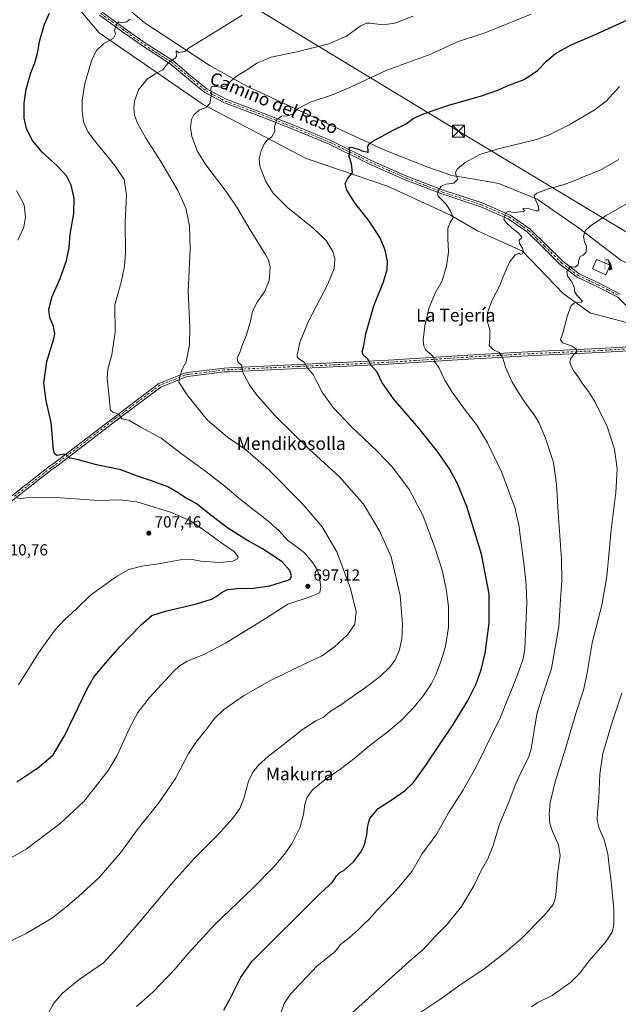
# Model space of a CAD drawing. Units: metres. Extents: x 607448 to 610896, y 4729267 to 4731634.
# Drawn here: x 608162 to 608535, y 4730157 to 4730771 of the extents above; entities that cross this region are included whole.
import ezdxf
from ezdxf.enums import TextEntityAlignment as Align

# ---------------------------------------------------------------- set-up
doc = ezdxf.new("R2010")
doc.units = ezdxf.units.M
doc.header["$MEASUREMENT"] = 0
doc.linetypes.add('DGN Style 4', pattern=[2.638475, 1.318413, -0.659207, 0.001648, -0.659207])
for name, color, linetype, lineweight in [('Cima', 7, 'Continuous', 0), ('Cultivos herbáceos CxS', 92, 'Continuous', 0), ('Curva de nivel maestra', 30, 'Continuous', 30), ('Curva de nivel normal', 30, 'Continuous', 0), ('Edificación ligera Cxs', 1, 'Continuous', 0), ('Instalación de tratamiento de aguas CxS', 135, 'Continuous', 0), ('Pastizal CxS', 92, 'Continuous', 0), ('Pista no pavimentada Cxs', 111, 'Continuous', 0), ('Pista no pavimentada eje', 91, 'DGN Style 4', 0), ('Punto de cota en terreno', 7, 'Continuous', 0), ('Rótulo de punto de cota en terreno', 7, 'Continuous', 0), ('Surgencia fuente', 7, 'Continuous', 0), ('Tendido', 6, 'Continuous', 0), ('Texto cartográfico', 7, 'Continuous', 0), ('Torre de tendido puntual', 7, 'Continuous', 0)]:
    doc.layers.add(name, color=color, linetype=linetype, lineweight=lineweight)
doc.styles.add('Style-Arial', font='txt')

# ---------------------------------------------------------------- blocks, each defined once
blk = doc.blocks.new('*U10')
at = {"layer": 'Pastizal CxS', "color": 92, "linetype": 'Continuous', "lineweight": 0}
for points in [[(608193.3951, 4730809.0603, 700.8798), (608239.4791, 4730769.4849, 694.8072), (608280.0308, 4730743.0067, 687.5208), (608303.5057, 4730729.8017, 684.2271), (608388.6025, 4730690.1863, 674.2718), (608416.4791, 4730679.1819, 671.5504), (608431.52, 4730674.1593, 670.1683), (608442.8959, 4730672.2901, 669.0946), (608445.5372, 4730671.8557, 668.8497), (608460.7847, 4730669.1725, 667.4289), (608484.7133, 4730659.3755, 664.8262), (608511.1381, 4730641.0805, 660.779), (608525.3669, 4730629.9013, 658.2314), (608536.8063, 4730621.3219, 656.6978)], [(608548.7433, 4730580.1007, 656.4525), (608530.9997, 4730584.8323, 658.3154), (608529.5192, 4730585.2271, 658.3347), (608518.252, 4730588.2315, 658.8072), (608517.8984, 4730588.1653, 658.8168), (608500.9744, 4730600.4277, 660.8886), (608475.5659, 4730626.8527, 664.9589), (608447.3613, 4730639.4979, 668.2286), (608430.6747, 4730649.3781, 670.3255), (608391.2109, 4730667.5073, 673.3166), (608340.4919, 4730684.6927, 677.7368), (608276.3649, 4730718.3255, 685.9296), (608211.4022, 4730763.1029, 696.0829), (608163.5533, 4730819.9609, 705.0215)]]:
    blk.add_polyline3d(points, dxfattribs=at)
blk = doc.blocks.new('*U15')
at = {"layer": 'Cultivos herbáceos CxS', "color": 92, "linetype": 'Continuous', "lineweight": 0}
blk.add_polyline3d([(608163.5533, 4730819.9609, 705.0215), (608211.4022, 4730763.1029, 696.0829), (608276.3649, 4730718.3255, 685.9296), (608340.4919, 4730684.6927, 677.7368), (608391.2109, 4730667.5073, 673.3166), (608430.6747, 4730649.3781, 670.3255), (608447.3613, 4730639.4979, 668.2286), (608475.5659, 4730626.8527, 664.9589), (608500.9744, 4730600.4277, 660.8886), (608517.8984, 4730588.1653, 658.8168), (608518.252, 4730588.2315, 658.8072), (608529.5192, 4730585.2271, 658.3347), (608530.9997, 4730584.8323, 658.3154), (608548.7433, 4730580.1007, 656.4525)], dxfattribs=at)
blk = doc.blocks.new('5SURGF')
at = {"layer": 'Instalación de tratamiento de aguas CxS', "color": 142, "linetype": 'Continuous', "lineweight": 0, "extrusion": (0, 0, -1)}
for centre, radius, start, end in [((0.645, -0.016), 1.071, 141.99767, 179.50078), ((0.682, 0.094), 1.038, 148.04802, 185.22312), ((1.023, 0.161), 1.314, 158.4605, 187.33286)]:
    blk.add_arc(centre, radius, start, end, dxfattribs=at)
for points in [[(0.052, 0.803), (-0.052, 0.803), (0.052, 0), (-0.052, 0)], [(-0.052, 0.674), (-0.199, 0.674), (-0.052, 0.611), (-0.199, 0.611)]]:
    blk.add_solid(points, dxfattribs=at)
blk = doc.blocks.new('5PATER')
at = {"layer": 'Cultivos herbáceos CxS', "linetype": 'Continuous', "lineweight": 0}
h = blk.add_hatch(color=51, dxfattribs=at)
edge = h.paths.add_edge_path()
edge.add_ellipse((0, 0), major_axis=(-0.11, -0.111), ratio=0.999422, start_angle=0, end_angle=360)
blk = doc.blocks.new('5TTEND')
at = {"layer": 'Cima', "color": 7, "linetype": 'Continuous', "lineweight": 0}
for p, q in [((-0.375, 0.3754), (0.375, -0.3746)), ((0.372, 0.3784), (-0.372, -0.3776))]:
    blk.add_line(p, q, dxfattribs=at)
at = {"layer": 'Cima', "color": 7, "linetype": 'Continuous', "lineweight": 0, "flags": 128}
blk.add_lwpolyline([(-0.375, -0.3746), (0.375, -0.3746), (0.375, 0.3754), (-0.375, 0.3754), (-0.372, -0.3776)], dxfattribs=at)

msp = doc.modelspace()

# ---------------------------------------------------------------- linework, layer by layer
at = {"layer": 'Cultivos herbáceos CxS', "color": 92, "linetype": 'Continuous', "lineweight": 0}
for points in [[(608252.17, 4730955.46, 720.46), (608253.27, 4730955.04, 720.47), (608248.42, 4730930.19, 714.01), (608230.81, 4730911.47, 711.34), (608203.75, 4730840.98, 704.9), (608192.67, 4730828.73, 703.73), (608190.25, 4730821.7, 702.65), (608193.4, 4730809.06, 700.88), (608239.48, 4730769.48, 694.81), (608280.03, 4730743.01, 687.52), (608303.51, 4730729.8, 684.23), (608388.6, 4730690.19, 674.27), (608416.48, 4730679.18, 671.55), (608431.52, 4730674.16, 670.17), (608442.9, 4730672.29, 669.09), (608445.54, 4730671.86, 668.85), (608460.78, 4730669.17, 667.43), (608484.71, 4730659.38, 664.83), (608511.14, 4730641.08, 660.78), (608525.37, 4730629.9, 658.23), (608536.81, 4730621.32, 656.7), (608540.57, 4730619.42, 656.34)], [(608548.74, 4730580.1, 656.45), (608531, 4730584.83, 658.32), (608529.52, 4730585.23, 658.33), (608518.25, 4730588.23, 658.81), (608517.9, 4730588.17, 658.82), (608500.97, 4730600.43, 660.89), (608475.57, 4730626.85, 664.96), (608447.36, 4730639.5, 668.23), (608430.67, 4730649.38, 670.33), (608391.21, 4730667.51, 673.32), (608340.49, 4730684.69, 677.74), (608276.36, 4730718.33, 685.93), (608211.4, 4730763.1, 696.08), (608163.55, 4730819.96, 705.02)], [(608536.81, 4730621.32, 656.7), (608525.37, 4730629.9, 658.23), (608511.14, 4730641.08, 660.78), (608484.71, 4730659.38, 664.83), (608460.78, 4730669.17, 667.43), (608445.54, 4730671.86, 668.85), (608442.9, 4730672.29, 669.09), (608431.52, 4730674.16, 670.17), (608416.48, 4730679.18, 671.55), (608388.6, 4730690.19, 674.27), (608303.51, 4730729.8, 684.23), (608280.03, 4730743.01, 687.52), (608239.48, 4730769.48, 694.81), (608193.4, 4730809.06, 700.88)]]:
    msp.add_polyline3d(points, dxfattribs=at)
at = {"layer": 'Curva de nivel maestra', "color": 30, "linetype": 'Continuous', "lineweight": 30, "flags": 128}
for points, elevation in [([(608160.11, 4730295.75), (608173.69, 4730304.95), (608182.76, 4730312.54), (608189.74, 4730324.37), (608204.07, 4730354.2), (608207.97, 4730360.8), (608214.03, 4730368.3), (608224.42, 4730379.91), (608237.6, 4730393.63), (608244.28, 4730399.43), (608252.81, 4730402.33), (608272.13, 4730406.71), (608281.53, 4730409.65), (608285.13, 4730411.73), (608287.66, 4730413.83), (608291.46, 4730415.67), (608297.3, 4730416.42), (608307.5, 4730416.6), (608317.93, 4730418.03), (608329.04, 4730421.48), (608330.78, 4730422.48), (608331.47, 4730424.23), (608330.42, 4730427.52), (608325.52, 4730432.95), (608313.27, 4730441.03), (608303.9, 4730446.32), (608291.65, 4730454.08), (608280.02, 4730462.94), (608272.02, 4730469.38), (608264.73, 4730473.44), (608260.74, 4730476.15), (608254.22, 4730479.82), (608244.15, 4730483.63), (608235.34, 4730486.45), (608224.9, 4730490.34), (608209.78, 4730493.51), (608198.45, 4730496.71), (608193.23, 4730497.62), (608191.42, 4730499.53), (608189.46, 4730500.24), (608185.32, 4730499.43), (608183.56, 4730500.38), (608183.03, 4730503.03), (608181.42, 4730520.02), (608178.34, 4730533.43), (608176.92, 4730544.43), (608178.82, 4730558.09), (608183.2, 4730572.09), (608183.7, 4730575.27), (608183, 4730579.76), (608180.65, 4730585.47), (608179.94, 4730590.57), (608182.03, 4730598.47), (608187.05, 4730609.78), (608190.98, 4730621.09), (608192.61, 4730629.14), (608193.39, 4730637.36), (608195.63, 4730650.44), (608195.86, 4730659.92), (608194.06, 4730668.03), (608191.02, 4730673.8), (608185.41, 4730679.86), (608175.82, 4730688.6), (608169.65, 4730696.1), (608165.99, 4730703.44), (608164.55, 4730709.8), (608164.63, 4730719.16), (608165.8, 4730727.94), (608168.73, 4730738.09), (608171.22, 4730744.38), (608173.19, 4730751.17), (608174.3, 4730757.72), (608177.24, 4730768.51), (608180.46, 4730775.44)], 700), ([(608289.3, 4730153.34), (608292.84, 4730160.08), (608299.73, 4730173.84), (608306.85, 4730183.75), (608349.55, 4730226.27), (608356.89, 4730233.16), (608359.45, 4730237.17), (608361.4, 4730239.02), (608364.36, 4730240.65), (608370.15, 4730245.84), (608374.77, 4730251.8), (608376.91, 4730256.42), (608378.46, 4730262.64), (608378.92, 4730267), (608379.52, 4730269.96), (608380.27, 4730272.83), (608385.46, 4730279.08), (608393.53, 4730284.28), (608402.31, 4730290.44), (608407.24, 4730295.15), (608414.32, 4730305), (608432.34, 4730331.54), (608441.26, 4730346.07), (608446.54, 4730356.87), (608449.8, 4730365.7), (608452.18, 4730376.1), (608454.8, 4730394.79), (608454.64, 4730413.1), (608449.89, 4730437.78), (608440.7, 4730467.53), (608435.06, 4730481.61), (608429.88, 4730491), (608422.47, 4730501.9), (608410.89, 4730516.32), (608394.98, 4730534.74), (608387.78, 4730545.21), (608384.91, 4730551.34), (608381.3, 4730555.39), (608379.02, 4730559.45), (608376.2, 4730561.96), (608375.56, 4730563.99), (608376.46, 4730567.88), (608377.73, 4730575.18), (608382.85, 4730592.77), (608388.84, 4730607.77), (608391.12, 4730615.46), (608391.21, 4730620.51), (608389.95, 4730627.5), (608386.87, 4730634.83), (608380.03, 4730645.35), (608371, 4730656.95), (608365.87, 4730664.85), (608364.95, 4730669.11), (608366.5, 4730672.32), (608369.54, 4730675.77), (608368.86, 4730681.44), (608367.49, 4730685.89), (608367.74, 4730689.74), (608367.42, 4730691.6), (608369.14, 4730691.67), (608370.81, 4730691.08), (608373.11, 4730690.51), (608375.2, 4730689.47), (608378.15, 4730688.9), (608379.33, 4730688.35), (608379.34, 4730689.88), (608378.86, 4730691.89), (608379.93, 4730693.81), (608382.18, 4730695.46), (608395.22, 4730702.6), (608402.97, 4730706.4), (608407.33, 4730709.53), (608413.74, 4730712.6), (608430.28, 4730718.11), (608449.28, 4730723.5), (608460.1, 4730727.39), (608465.89, 4730730.09), (608476.47, 4730734.06), (608484.89, 4730739.58), (608490.54, 4730745.39), (608496.04, 4730750.1), (608505.83, 4730755.66), (608519.97, 4730761.68), (608540.67, 4730770.96)], 675)]:
    msp.add_lwpolyline(points, dxfattribs=dict(at, elevation=elevation))
at = {"layer": 'Curva de nivel normal', "color": 30, "linetype": 'Continuous', "lineweight": 0, "flags": 128}
for points, elevation in [([(608150.99, 4730193.93), (608165.84, 4730201.02), (608182.28, 4730210.85), (608190.68, 4730217.62), (608198.53, 4730224.2), (608211.36, 4730236.16), (608224.81, 4730251.52), (608236.03, 4730266.85), (608248.66, 4730282.74), (608259.12, 4730297.86), (608267.18, 4730313.38), (608272.12, 4730320.99), (608278.69, 4730328.78), (608283.43, 4730335.33), (608289.04, 4730340.76), (608301.39, 4730349.4), (608317.89, 4730358.75), (608340.96, 4730370.1), (608350.16, 4730374.14), (608358.27, 4730379.99), (608366.3, 4730387.46), (608370.92, 4730394.08), (608371.74, 4730401.84), (608368.23, 4730416.3), (608359.7, 4730439.34), (608350.55, 4730454.95), (608338.02, 4730469.45), (608317.1, 4730490.68), (608302.72, 4730503.1), (608291.51, 4730510.76), (608279.02, 4730521.45), (608266.75, 4730536.52), (608261.04, 4730545.14), (608261.84, 4730548.61), (608263.27, 4730553.22), (608265.7, 4730557.88), (608267.87, 4730568.45), (608267.91, 4730579.22), (608266.96, 4730601.73), (608268.25, 4730628.02), (608267.88, 4730642.66), (608265.52, 4730653.63), (608260.59, 4730664.7), (608250, 4730682.77), (608240.46, 4730697.31), (608235.42, 4730706.81), (608233.55, 4730711.77), (608233.01, 4730715.77), (608233.54, 4730720.44), (608235.98, 4730727.57), (608241.18, 4730733.98), (608246.42, 4730737.45), (608251.08, 4730739.94), (608254.92, 4730744.86), (608258.68, 4730746.97), (608259.62, 4730748.32), (608259.52, 4730751.79), (608260.88, 4730750.88), (608264.78, 4730751.52), (608267.5, 4730753.78), (608285.33, 4730764.59), (608300.59, 4730774.12)], 690), ([(608180.02, 4730152.1), (608183.17, 4730157.73), (608188.36, 4730163.74), (608199.03, 4730172.47), (608214.08, 4730182.9), (608224.94, 4730194.61), (608236.42, 4730208.02), (608257.8, 4730233.58), (608270.89, 4730248.07), (608285.46, 4730262.58), (608294.87, 4730272.99), (608299.09, 4730279.03), (608301.67, 4730285.32), (608304.58, 4730296.08), (608307.19, 4730301.75), (608310.87, 4730306.08), (608317.11, 4730311.75), (608326.31, 4730318.73), (608338.35, 4730328.46), (608346.66, 4730333.81), (608351.24, 4730335.9), (608355.56, 4730339.68), (608362.88, 4730344.2), (608370.82, 4730349.83), (608377.66, 4730354.53), (608386.64, 4730361.39), (608392.83, 4730367.29), (608396.16, 4730371.95), (608398.54, 4730377.48), (608400.18, 4730384.66), (608400.72, 4730393.98), (608399.16, 4730412.1), (608393.61, 4730436.04), (608386.42, 4730451.9), (608376.33, 4730468.98), (608361.27, 4730486.15), (608342.53, 4730503.36), (608321.34, 4730523.81), (608309.94, 4730536.71), (608305.26, 4730543.43), (608300.62, 4730551.97), (608300.42, 4730555.43), (608297.9, 4730557.76), (608297.54, 4730560.04), (608299.15, 4730563.54), (608300.73, 4730568.07), (608303.43, 4730574.55), (608305.83, 4730583.12), (608307.16, 4730589.44), (608309.72, 4730594.56), (608314.68, 4730601.93), (608317.47, 4730608.56), (608318.12, 4730616.77), (608317.05, 4730621.16), (608315.33, 4730624.34), (608305.64, 4730640.1), (608298.02, 4730653.24), (608290.65, 4730664.16), (608278.01, 4730680.75), (608272.84, 4730689.03), (608269.33, 4730698.42), (608268.38, 4730704.1), (608269.06, 4730709.1), (608270.45, 4730711.98), (608273.79, 4730714.82), (608278.48, 4730716.76), (608280.37, 4730718.96), (608281.51, 4730724.72), (608281.12, 4730727.56), (608281.22, 4730729.4), (608283.62, 4730729.69), (608287.34, 4730729.18), (608291, 4730729.98), (608293.48, 4730733.01), (608297, 4730736.01), (608303.39, 4730739.83), (608309.72, 4730744.07), (608318.66, 4730747.82), (608334.66, 4730751.16), (608354.66, 4730756.2), (608365.66, 4730761), (608374.33, 4730767.18), (608378.26, 4730769.04), (608380.33, 4730769.16), (608388.66, 4730768.17), (608395.8, 4730769.12), (608407.37, 4730773.45)], 685), ([(608234.64, 4730155.61), (608245, 4730164.54), (608258.8, 4730179.09), (608266.65, 4730188.39), (608283.62, 4730206.75), (608307.24, 4730229.42), (608320.5, 4730242.95), (608327.01, 4730250.61), (608331.66, 4730257.16), (608336.64, 4730267.11), (608338.94, 4730275.36), (608339.73, 4730281.61), (608340.89, 4730285.8), (608344.37, 4730290.54), (608351.33, 4730296.44), (608362.12, 4730303.85), (608370.34, 4730310.14), (608380.46, 4730318.55), (608390.91, 4730326.44), (608399.64, 4730333.8), (608407.2, 4730341.43), (608413.83, 4730349.68), (608418.82, 4730357.14), (608421.53, 4730362.61), (608424.46, 4730370.14), (608427.41, 4730380.09), (608429.46, 4730392.09), (608429.39, 4730405.09), (608427.97, 4730416.09), (608425.35, 4730427.81), (608420.9, 4730441.96), (608413.39, 4730462.1), (608404.85, 4730478.05), (608394.38, 4730492.02), (608384.88, 4730502.16), (608368.46, 4730517.61), (608357.35, 4730529.39), (608350.59, 4730538.8), (608346.74, 4730546.23), (608344.94, 4730549.9), (608341.47, 4730553.8), (608339.59, 4730557.43), (608336.04, 4730559.63), (608334.96, 4730560.94), (608334.97, 4730562.23), (608336.61, 4730569.96), (608342.02, 4730583.1), (608353.9, 4730605.77), (608357.98, 4730615.98), (608358.37, 4730622.26), (608357.14, 4730626.66), (608353.04, 4730633.49), (608344.8, 4730641.37), (608328.96, 4730654.1), (608319.8, 4730663.26), (608315.16, 4730670.68), (608311.66, 4730679.84), (608311.21, 4730684.37), (608312.52, 4730689.44), (608314.25, 4730693.44), (608316.11, 4730695.81), (608319.13, 4730698.28), (608321.09, 4730701.48), (608320.89, 4730704.44), (608322.28, 4730709.03), (608325.18, 4730711.03), (608329.09, 4730711.2), (608332.25, 4730712.31), (608335.54, 4730715.78), (608343.03, 4730719.91), (608356.42, 4730724.14), (608367.71, 4730728.94), (608390.96, 4730739.8), (608418.31, 4730749.74), (608435.33, 4730757.65), (608451.69, 4730762.94), (608481, 4730774.66)], 680), ([(608146.11, 4730242.47), (608165.79, 4730253.72), (608187.19, 4730269.8), (608201.8, 4730283.45), (608211.3, 4730295.25), (608217.07, 4730302.76), (608222.62, 4730312.25), (608230.31, 4730329.33), (608235.48, 4730339.08), (608242.9, 4730348.34), (608257.9, 4730364.6), (608261.34, 4730367.84), (608266.38, 4730370.97), (608276.3, 4730375.06), (608290.22, 4730382.29), (608315.17, 4730397.65), (608329.14, 4730406.66), (608343.64, 4730411.32), (608349.11, 4730413.86), (608349.7, 4730417.15), (608348.91, 4730423.19), (608347.59, 4730427.79), (608344.79, 4730432.48), (608339.43, 4730438.53), (608335.05, 4730442.18), (608329.22, 4730446.36), (608323.72, 4730452.41), (608316.7, 4730458.68), (608299.69, 4730471.96), (608288.69, 4730481.12), (608277.13, 4730490.09), (608263.46, 4730500), (608250.1, 4730510.16), (608236.96, 4730517.15), (608229.99, 4730521.37), (608225.63, 4730522.19), (608223.76, 4730525.11), (608219.98, 4730526.49), (608218.53, 4730527.72), (608218.19, 4730529.19), (608217.5, 4730537.89), (608216.39, 4730547.43), (608216.76, 4730553.42), (608219.31, 4730562.13), (608221.39, 4730576.4), (608221.22, 4730593.45), (608225.13, 4730607.55), (608227.28, 4730617.59), (608227.92, 4730625.77), (608227.58, 4730645.07), (608228.51, 4730661.8), (608227.12, 4730671.54), (608221.26, 4730680.39), (608207.42, 4730697.12), (608204.4, 4730701.42), (608201.67, 4730707.46), (608200.77, 4730714.22), (608200.83, 4730717.44), (608200.72, 4730721.13), (608202.46, 4730731.44), (608206.61, 4730745.52), (608209.62, 4730751.91), (608214.07, 4730756.32), (608220.41, 4730759.68), (608221.65, 4730762.18), (608221, 4730764.54), (608222.42, 4730768.82), (608223.61, 4730769.84), (608225.17, 4730769.36), (608228.46, 4730769.99), (608230.8, 4730771.55)], 695), ([(608323.81, 4730148.42), (608326.93, 4730157.42), (608330.62, 4730163.08), (608347.33, 4730181.01), (608358.66, 4730189.9), (608362, 4730194.33), (608367.33, 4730198.46), (608372.94, 4730203.33), (608376.87, 4730207.38), (608379.88, 4730210.08), (608384.9, 4730215.75), (608397.31, 4730228.75), (608406.52, 4730239.78), (608412.66, 4730250.52), (608422.15, 4730263.39), (608429.3, 4730276.4), (608438.29, 4730290.42), (608446.41, 4730304.75), (608461.76, 4730336.09), (608472.34, 4730362.43), (608475.88, 4730372.51), (608476.94, 4730378.97), (608478.24, 4730407.32), (608477.71, 4730418.46), (608476.76, 4730429.13), (608474.08, 4730449.47), (608473.3, 4730456.25), (608472.24, 4730460.24), (608471.02, 4730466.19), (608468.23, 4730473.54), (608462.54, 4730488.75), (608453.79, 4730507.28), (608446.96, 4730518.26), (608439.33, 4730528.21), (608431.74, 4730538.78), (608427.14, 4730546.4), (608423.33, 4730554.32), (608420.67, 4730557.91), (608420.27, 4730560.47), (608418.72, 4730562.27), (608415.26, 4730565), (608413.92, 4730567.63), (608413.52, 4730571.37), (608414.61, 4730580.26), (608417.4, 4730591.62), (608421.34, 4730601.02), (608425.34, 4730608.42), (608428.16, 4730617.49), (608429.28, 4730626.2), (608428.88, 4730634.74), (608429.02, 4730641.14), (608430.48, 4730644.67), (608432.3, 4730647.91), (608430.6, 4730651.77), (608427.96, 4730656.1), (608422.92, 4730661.2), (608422.44, 4730662.51), (608423.19, 4730664.61), (608424.8, 4730667.41), (608427.86, 4730668.67), (608432.78, 4730669.38), (608435.18, 4730671.69), (608434.06, 4730674.05), (608433.74, 4730676.02), (608434.95, 4730678.15), (608439.76, 4730682.08), (608449, 4730687.13), (608461.11, 4730690.83), (608484.21, 4730696.54), (608491.68, 4730699.33), (608504.74, 4730705.77), (608520.17, 4730714.77), (608527.82, 4730720.44), (608536.05, 4730729.53)], 670), ([(608535.52, 4730684.1), (608524.71, 4730677.91), (608517.9, 4730674.95), (608513.34, 4730673.33), (608508.78, 4730671.09), (608501.45, 4730668.47), (608491.78, 4730665.81), (608484.54, 4730663.05), (608482.73, 4730661.58), (608483.26, 4730659.44), (608485.19, 4730655.87), (608485.79, 4730652.79), (608485.17, 4730651.94), (608484.1, 4730652.06), (608478.31, 4730653.76), (608475.68, 4730653.56), (608476.11, 4730652.55), (608477.23, 4730652), (608475.95, 4730651.57), (608470.5, 4730651.02), (608468.42, 4730651.09), (608467.08, 4730651.82), (608464.84, 4730650.82), (608463.79, 4730646.53), (608465.9, 4730644.05), (608469.08, 4730641.19), (608472.81, 4730638.25), (608474.21, 4730636.65), (608475.2, 4730635.85), (608474.96, 4730634.98), (608473.42, 4730633.65), (608473.6, 4730631.55), (608475.6, 4730628.74), (608476.22, 4730626.83), (608475.34, 4730625.15), (608474.29, 4730624.9), (608473.22, 4730625.56), (608471.02, 4730624.62), (608467.51, 4730619.99), (608463.33, 4730610.42), (608461.33, 4730605.34), (608456.52, 4730596.34), (608453.6, 4730588.6), (608453.56, 4730583.43), (608455.06, 4730577.79), (608455.24, 4730572.22), (608454.8, 4730568), (608457.5, 4730565.26), (608461, 4730563.64), (608462.19, 4730561.76), (608463.42, 4730559.43), (608464.89, 4730554.43), (608468.95, 4730545.43), (608472.02, 4730540.41), (608477.15, 4730532.25), (608482.32, 4730525.42), (608485.89, 4730519.6), (608489.97, 4730510.2), (608494.8, 4730494.91), (608496.8, 4730481.46), (608497.82, 4730463.76), (608499.77, 4730434.76), (608499.96, 4730421.09), (608499.14, 4730409.43), (608498.22, 4730392.76), (608493.54, 4730366.47), (608488.09, 4730349.59), (608484.55, 4730338.05), (608480.86, 4730316.4), (608479.18, 4730311.01), (608475.54, 4730303.66), (608471.03, 4730293.75), (608467, 4730283.08), (608461.26, 4730269.42), (608456.99, 4730255.42), (608453.95, 4730247.6), (608449.64, 4730240.48), (608445.23, 4730230.93), (608437.41, 4730217.98), (608428.07, 4730206.32), (608420.84, 4730198.98), (608413.05, 4730190.8), (608406.79, 4730185.29), (608362.92, 4730146.02)], 665), ([(608160.68, 4730633.77), (608164.52, 4730641.77), (608165.49, 4730648.1), (608164.55, 4730655.77), (608159.9, 4730664.62)], 705), ([(608412.16, 4730152.1), (608423.99, 4730159.89), (608436.5, 4730168.82), (608452.33, 4730179.56), (608464.64, 4730189.27), (608474.92, 4730197.95), (608488.95, 4730212.36), (608494.63, 4730219.24), (608496.03, 4730223.4), (608497, 4730232.04), (608497.44, 4730238.09), (608498.94, 4730249.74), (608498.05, 4730256.46), (608494.27, 4730264.68), (608492.66, 4730269.66), (608492.09, 4730275.64), (608492.78, 4730282.75), (608495.83, 4730295.66), (608502.52, 4730317.08), (608508.76, 4730338.47), (608513.48, 4730352.97), (608515.63, 4730362.59), (608518.96, 4730382.56), (608525.07, 4730405.94), (608528.1, 4730423.79), (608530.89, 4730453.04), (608533.81, 4730476.33), (608534.48, 4730491.14), (608532.84, 4730503.27), (608528.4, 4730517.36), (608520.86, 4730532.63), (608516.7, 4730539.34), (608513.14, 4730543.93), (608510.3, 4730548.45), (608507.61, 4730552.03), (608505.63, 4730555.45), (608505.08, 4730557.76), (608505.67, 4730559.88), (608507.39, 4730562.22), (608509.22, 4730563.88), (608509.24, 4730565.76), (608506.01, 4730567.75), (608500.49, 4730569.67), (608499.32, 4730571.53), (608500.76, 4730575.62), (608503.35, 4730586.11), (608505.89, 4730592.87), (608508.02, 4730594.7), (608511.9, 4730595.1), (608513.03, 4730595.68), (608509.4, 4730599.44), (608508.01, 4730601.77), (608507.87, 4730603.77), (608506.29, 4730607.8), (608503.64, 4730611.19), (608503.14, 4730614.11), (608505.09, 4730617.18), (608506.67, 4730617.15), (608508.39, 4730616.95), (608510.17, 4730618.26), (608510.66, 4730621.44), (608511.54, 4730623.5), (608513.36, 4730624.34), (608515.14, 4730626.22), (608515.39, 4730629.8), (608514.25, 4730632.7), (608513.6, 4730635.9), (608514.58, 4730639.44), (608517.78, 4730642.44), (608527.34, 4730649), (608550.94, 4730662.48)], 660), ([(608161.14, 4730356.17), (608174.54, 4730377.63), (608184, 4730390.61), (608189.95, 4730396.96), (608197.22, 4730403.76), (608206.04, 4730412.27), (608222.32, 4730423.84), (608229.99, 4730428.26), (608238, 4730430.3), (608249.66, 4730432.01), (608261.87, 4730434.17), (608268.43, 4730434.66), (608274.76, 4730433.52), (608286.63, 4730432.63), (608294.8, 4730433.44), (608297.74, 4730434.97), (608298.2, 4730436.01), (608295.67, 4730439.39), (608290.27, 4730443.03), (608277.22, 4730452.65), (608267.95, 4730458.71), (608255.88, 4730463.98), (608234.96, 4730470.42), (608224.46, 4730471.64), (608211.15, 4730471.21), (608187.11, 4730472.9), (608169.32, 4730473.3), (608162.12, 4730472.57), (608160.16, 4730473.03)], 705), ([(608537.48, 4730351), (608531.42, 4730332.98), (608525.74, 4730313.44), (608523.81, 4730300.54), (608523.24, 4730285.59), (608522.28, 4730276.9), (608522.19, 4730271.8), (608523.4, 4730266.82), (608526.4, 4730259.62), (608528.69, 4730250.88), (608529.72, 4730241.46), (608530.8, 4730233.62), (608532.46, 4730216.28), (608532.49, 4730206.46), (608531.41, 4730201.92), (608527.39, 4730195.78), (608517.01, 4730183.76), (608511.34, 4730176.34), (608505.67, 4730170.74), (608494.12, 4730162.51), (608485.13, 4730158.02), (608481.11, 4730155.42)], 655)]:
    msp.add_lwpolyline(points, dxfattribs=dict(at, elevation=elevation))
at = {"layer": 'Edificación ligera Cxs', "color": 1, "linetype": 'Continuous', "lineweight": 0}
msp.add_polyline3d([(608530.12, 4730618.09, 658.29), (608527.59, 4730612.14, 658.22), (608519.12, 4730615.73, 658.73), (608521.64, 4730621.68, 658.93), (608530.12, 4730618.09, 658.29)], dxfattribs=at)
msp.add_3dface([(608530.12, 4730618.09, 658.93), (608527.59, 4730612.14, 658.93), (608519.12, 4730615.73, 658.93), (608521.64, 4730621.68, 658.93)], dxfattribs=at)
at = {"layer": 'Pastizal CxS', "color": 92, "linetype": 'Continuous', "lineweight": 0}
for points in [[(608252.17, 4730955.46, 720.46), (608253.27, 4730955.04, 720.47), (608248.42, 4730930.19, 714.01), (608230.81, 4730911.47, 711.34), (608203.75, 4730840.98, 704.9), (608192.67, 4730828.73, 703.73), (608190.25, 4730821.7, 702.65), (608193.4, 4730809.06, 700.88), (608239.48, 4730769.48, 694.81), (608280.03, 4730743.01, 687.52), (608303.51, 4730729.8, 684.23), (608388.6, 4730690.19, 674.27), (608416.48, 4730679.18, 671.55), (608431.52, 4730674.16, 670.17), (608442.9, 4730672.29, 669.09), (608445.54, 4730671.86, 668.85), (608460.78, 4730669.17, 667.43), (608484.71, 4730659.38, 664.83), (608511.14, 4730641.08, 660.78), (608525.37, 4730629.9, 658.23), (608536.81, 4730621.32, 656.7), (608540.57, 4730619.42, 656.34)], [(608548.74, 4730580.1, 656.45), (608531, 4730584.83, 658.32), (608529.52, 4730585.23, 658.33), (608518.25, 4730588.23, 658.81), (608517.9, 4730588.17, 658.82), (608500.97, 4730600.43, 660.89), (608475.57, 4730626.85, 664.96), (608447.36, 4730639.5, 668.23), (608430.67, 4730649.38, 670.33), (608391.21, 4730667.51, 673.32), (608340.49, 4730684.69, 677.74), (608276.36, 4730718.33, 685.93), (608211.4, 4730763.1, 696.08), (608163.55, 4730819.96, 705.02)]]:
    msp.add_polyline3d(points, dxfattribs=at)
at = {"layer": 'Pista no pavimentada Cxs', "color": 111, "linetype": 'Continuous', "lineweight": 0}
for points in [[(608542.72, 4730590.5, 656.48), (608534.99, 4730598.05, 656.86), (608522.26, 4730604.65, 657.83), (608509.66, 4730610.56, 659.32), (608499.08, 4730618.63, 660.56), (608488.41, 4730629.13, 661.72), (608478.7, 4730638.67, 663.11), (608466.6, 4730647.11, 664.62), (608449.47, 4730654.57, 666.96), (608425.11, 4730662.53, 669.61), (608402.76, 4730671.15, 671.89), (608380, 4730681.22, 673.81), (608355.01, 4730693.56, 676.47), (608331.3, 4730703.38, 678.97), (608307.36, 4730712.8, 681.41), (608289.58, 4730719.32, 683.79), (608277.31, 4730725.91, 685.67), (608267.22, 4730734.14, 687.48), (608255.82, 4730743.71, 689.93), (608238.99, 4730754.55, 692.65), (608225.43, 4730764.19, 694.5), (608211.59, 4730774.08, 696.64)], [(608542.72, 4730590.5, 656.48), (608534.99, 4730598.05, 656.86), (608522.26, 4730604.65, 657.83), (608509.66, 4730610.56, 659.32), (608499.08, 4730618.63, 660.56), (608488.41, 4730629.13, 661.72), (608478.7, 4730638.67, 663.11), (608466.6, 4730647.11, 664.62), (608449.47, 4730654.57, 666.96), (608425.11, 4730662.53, 669.61), (608402.76, 4730671.15, 671.89), (608380, 4730681.22, 673.81), (608355.01, 4730693.56, 676.47), (608331.3, 4730703.38, 678.97), (608307.36, 4730712.8, 681.41), (608289.58, 4730719.32, 683.79), (608277.31, 4730725.91, 685.67), (608267.22, 4730734.14, 687.48), (608255.82, 4730743.71, 689.93), (608238.99, 4730754.55, 692.65), (608225.43, 4730764.19, 694.5), (608211.59, 4730774.08, 696.64)], [(608213.22, 4730775.99, 696.9), (608226.88, 4730766.22, 694.65), (608240.39, 4730756.63, 692.89), (608257.3, 4730745.72, 690.27), (608268.81, 4730736.07, 687.66), (608278.7, 4730728, 685.78), (608290.6, 4730721.61, 683.81), (608308.25, 4730715.14, 681.93), (608332.24, 4730705.7, 679.18), (608356.04, 4730695.84, 676.7), (608381.05, 4730683.48, 673.98), (608403.71, 4730673.46, 671.9), (608425.95, 4730664.89, 669.92), (608450.36, 4730656.91, 667.08), (608467.83, 4730649.3, 664.99), (608480.3, 4730640.6, 663.36), (608490.16, 4730630.92, 661.86), (608500.72, 4730620.53, 660.64), (608510.96, 4730612.71, 659.18), (608523.37, 4730606.9, 657.62), (608536.47, 4730600.1, 656.64)], [(608213.22, 4730775.99, 696.9), (608226.88, 4730766.22, 694.65), (608240.39, 4730756.63, 692.89), (608257.3, 4730745.72, 690.27), (608268.81, 4730736.07, 687.66), (608278.7, 4730728, 685.78), (608290.6, 4730721.61, 683.81), (608308.25, 4730715.14, 681.93), (608332.24, 4730705.7, 679.18), (608356.04, 4730695.84, 676.7), (608381.05, 4730683.48, 673.98), (608403.71, 4730673.46, 671.9), (608425.95, 4730664.89, 669.92), (608450.36, 4730656.91, 667.08), (608467.83, 4730649.3, 664.99), (608480.3, 4730640.6, 663.36), (608490.16, 4730630.92, 661.86), (608500.72, 4730620.53, 660.64), (608510.96, 4730612.71, 659.18), (608523.37, 4730606.9, 657.62), (608536.47, 4730600.1, 656.64)], [(608076.72, 4730417.86, 715.89), (608091.36, 4730424.43, 714.31), (608110.67, 4730438.3, 711.92), (608134.87, 4730457, 708.99), (608180.44, 4730492.62, 701.22), (608182.74, 4730494.08, 700.88), (608221.13, 4730523.59, 695.11), (608248.62, 4730544.29, 691.48), (608264.31, 4730550.62, 689.59), (608266.35, 4730551.06, 689.34), (608289.38, 4730553.95, 686.25), (608292.56, 4730554.16, 685.81), (608335.74, 4730556.17, 680.32), (608391.62, 4730558.78, 673.31), (608441.46, 4730562.03, 667.04), (608482.56, 4730564.25, 662.29), (608523.43, 4730566.05, 658.39), (608552.91, 4730567.88, 656.02), (608558.24, 4730567.48, 655.59)], [(608597.17, 4730557.91, 656.48), (608572.23, 4730563.49, 654.87), (608570, 4730564.11, 655.1), (608552.9, 4730565.37, 656.02), (608523.56, 4730563.55, 658.47), (608482.68, 4730561.75, 662.46), (608441.61, 4730559.53, 667.15), (608391.76, 4730556.28, 673.55), (608335.86, 4730553.67, 680.51), (608292.7, 4730551.66, 685.85), (608289.62, 4730551.46, 686.26), (608266.77, 4730548.6, 689.2), (608265.05, 4730548.22, 689.42), (608249.86, 4730542.09, 691.44), (608222.64, 4730521.6, 695.21), (608184.18, 4730492.03, 701.16), (608181.89, 4730490.57, 701.5), (608136.41, 4730455.03, 708.85), (608112.16, 4730436.29, 711.77), (608092.64, 4730422.28, 714.08), (608077.22, 4730414.3, 715.89)], [(608134.87, 4730457, 708.99), (608180.44, 4730492.62, 701.22), (608182.74, 4730494.08, 700.88), (608221.13, 4730523.59, 695.11), (608248.62, 4730544.29, 691.48), (608264.31, 4730550.62, 689.59), (608266.35, 4730551.06, 689.34), (608289.38, 4730553.95, 686.25), (608292.56, 4730554.16, 685.81), (608335.74, 4730556.17, 680.32), (608391.62, 4730558.78, 673.31), (608441.46, 4730562.03, 667.04), (608482.56, 4730564.25, 662.29), (608523.43, 4730566.05, 658.39), (608552.91, 4730567.88, 656.02)], [(608552.9, 4730565.37, 656.02), (608523.56, 4730563.55, 658.47), (608482.68, 4730561.75, 662.46), (608441.61, 4730559.53, 667.15), (608391.76, 4730556.28, 673.55), (608335.86, 4730553.67, 680.51), (608292.7, 4730551.66, 685.85), (608289.62, 4730551.46, 686.26), (608266.77, 4730548.6, 689.2), (608265.05, 4730548.22, 689.42), (608249.86, 4730542.09, 691.44), (608222.64, 4730521.6, 695.21), (608184.18, 4730492.03, 701.16), (608181.89, 4730490.57, 701.5), (608136.41, 4730455.03, 708.85)]]:
    msp.add_polyline3d(points, dxfattribs=at)
at = {"layer": 'Pista no pavimentada eje', "color": 91, "linetype": 'DGN Style 4', "lineweight": 0}
for points in [[(608212.41, 4730775.04, 696.75), (608219.33, 4730770.09, 695.72), (608226.16, 4730765.21, 694.56), (608232.91, 4730760.41, 693.77), (608239.69, 4730755.59, 692.76), (608248.11, 4730750.17, 691.31), (608256.56, 4730744.72, 690.09), (608262.32, 4730739.89, 688.86), (608268.02, 4730735.11, 687.56), (608278.01, 4730726.96, 685.69), (608290.09, 4730720.47, 683.8), (608307.81, 4730713.97, 681.65), (608331.77, 4730704.54, 679.07), (608355.53, 4730694.7, 676.58), (608368.03, 4730688.52, 675.06), (608380.53, 4730682.35, 673.84), (608391.86, 4730677.34, 672.72), (608403.24, 4730672.31, 671.79), (608414.36, 4730668.02, 671.01), (608425.53, 4730663.71, 669.76), (608449.92, 4730655.74, 667.01), (608467.22, 4730648.21, 664.72), (608479.5, 4730639.64, 663.2), (608484.43, 4730634.8, 662.46), (608489.29, 4730630.03, 661.76), (608499.9, 4730619.58, 660.58), (608505.02, 4730615.67, 659.99), (608510.31, 4730611.64, 659.23), (608516.61, 4730608.68, 658.35), (608522.82, 4730605.78, 657.72), (608529.18, 4730602.48, 657.19), (608535.73, 4730599.08, 656.74)], [(608552.91, 4730566.63, 656.03), (608523.5, 4730564.8, 658.43), (608482.62, 4730563, 662.42), (608441.54, 4730560.78, 667.09), (608391.69, 4730557.53, 673.43), (608335.8, 4730554.92, 680.42), (608292.63, 4730552.91, 685.82), (608289.5, 4730552.71, 686.25), (608278.08, 4730551.28, 687.8), (608266.56, 4730549.83, 689.27), (608265.7, 4730549.64, 689.38), (608264.68, 4730549.42, 689.51), (608249.24, 4730543.19, 691.46), (608235.5, 4730532.84, 693.36), (608221.89, 4730522.6, 695.17), (608202.69, 4730507.84, 697.97), (608183.46, 4730493.06, 701.02), (608182.32, 4730492.33, 701.2), (608181.17, 4730491.6, 701.36), (608158.38, 4730473.79, 704.94)]]:
    msp.add_polyline3d(points, dxfattribs=at)
at = {"layer": 'Tendido', "color": 6, "linetype": 'Continuous', "lineweight": 0}
msp.add_polyline3d([(607467.69, 4731289.73, 982.78), (607574.08, 4731223.74, 929.28), (607717.22, 4731137.29, 861.61), (607832.05, 4731067.57, 805.09), (607934.18, 4731005.92, 766.14), (608073.61, 4730921.52, 731.67), (608199.85, 4730844.52, 706.76), (608310.49, 4730777.65, 690.58), (608435.56, 4730701.78, 672.72), (608575.72, 4730617.51, 655.27), (608679.34, 4730555.53, 638.51), (608820.67, 4730469.21, 630.32)], dxfattribs=at)

# ---------------------------------------------------------------- block references
at = {"layer": 'Cultivos herbáceos CxS', "color": 92, "linetype": 'Continuous', "lineweight": 0}
msp.add_blockref('*U15', (0, 0), dxfattribs=at)
at = {"layer": 'Pastizal CxS', "color": 92, "linetype": 'Continuous', "lineweight": 0}
msp.add_blockref('*U10', (0, 0), dxfattribs=at)
at = {"layer": 'Punto de cota en terreno', "color": 7, "linetype": 'Continuous', "lineweight": 0, "xscale": 10, "yscale": 10, "zscale": 10}
for p in [(608242.44, 4730450.9, 707.46), (608341.6, 4730417.78, 697.12)]:
    msp.add_blockref('5PATER', p, dxfattribs=at)
at = {"layer": 'Surgencia fuente', "color": 7, "linetype": 'Continuous', "lineweight": 0, "xscale": 10, "yscale": 10, "zscale": 10}
msp.add_blockref('5SURGF', (608526.9, 4730615.12, 657.32), dxfattribs=at)
at = {"layer": 'Torre de tendido puntual', "color": 7, "linetype": 'Continuous', "lineweight": 0, "xscale": 10, "yscale": 10, "zscale": 10}
msp.add_blockref('5TTEND', (608435.56, 4730701.78, 672.72), dxfattribs=at)

# ---------------------------------------------------------------- texts
at = {"layer": 'Rótulo de punto de cota en terreno', "color": 7, "linetype": 'Continuous', "lineweight": 0, "style": 'Style-Arial'}
for s, p in [('707,46', (608245.97, 4730454.43)), ('710,76', (608150.3, 4730437)), ('697,12', (608345.13, 4730421.31))]:
    msp.add_text(s, height=7, dxfattribs=at).set_placement(p)
at = {"layer": 'Texto cartográfico', "color": 7, "linetype": 'Continuous', "lineweight": 0, "style": 'Style-Arial'}
msp.add_text('Camino del Raso', height=8, rotation=337.80811, dxfattribs=at).set_placement((608320.51, 4730719.33), align=Align.MIDDLE_CENTER)
for s, p in [('La Tejería', (608433.92, 4730586.95)), ('Mendikosolla', (608331.26, 4730506.85)), ('Makurra', (608336.48, 4730300.68))]:
    msp.add_text(s, height=8, dxfattribs=at).set_placement(p, align=Align.MIDDLE_CENTER)

doc.saveas('drawing.dxf')
